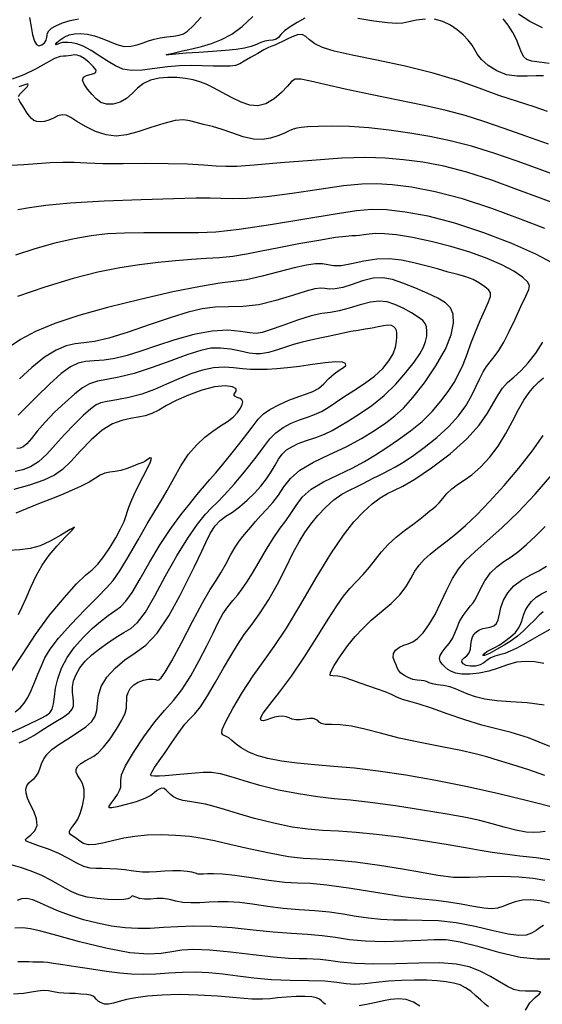
# Model space of a CAD drawing. Extents: x 364664 to 367864, y 1013779 to 1016937.
# Drawn here: x 365333 to 365469, y 1014769 to 1015025 of the extents above; entities that cross this region are included whole.
import ezdxf

# ---------------------------------------------------------------- set-up
doc = ezdxf.new("R2010")
doc.units = 0
doc.header["$MEASUREMENT"] = 0
doc.layers.add('INDEX', color=1, linetype='CONTINUOUS')
doc.layers.add('INTER', color=33, linetype='CONTINUOUS')

msp = doc.modelspace()

# ---------------------------------------------------------------- linework, layer by layer
at = {"layer": 'INDEX', "linetype": 'CONTINUOUS'}
for points, elevation in [([(365470.38, 1015001.39), (365466.87, 1015002.57), (365462.55, 1015003.96), (365457.72, 1015005.59), (365452.61, 1015007.45), (365447, 1015009.43), (365440.6, 1015011.38), (365433.31, 1015013.17), (365425.95, 1015014.75), (365419.54, 1015016.08), (365414.89, 1015017.15), (365411.78, 1015018.08), (365409.78, 1015019.01), (365408.45, 1015020.02), (365407.46, 1015020.92), (365406.49, 1015021.42), (365405.3, 1015021.36), (365403.95, 1015020.88), (365402.6, 1015020.23), (365401.37, 1015019.63), (365400.3, 1015019.11), (365399.39, 1015018.7), (365398.62, 1015018.39), (365397.77, 1015018.03), (365396.59, 1015017.44), (365394.95, 1015016.53), (365393.12, 1015015.47), (365391.47, 1015014.5), (365390.26, 1015013.82), (365389.19, 1015013.41), (365387.82, 1015013.21), (365385.83, 1015013.17), (365383.33, 1015013.22), (365380.54, 1015013.29), (365377.65, 1015013.34), (365374.63, 1015013.27), (365371.46, 1015013.04), (365368.14, 1015012.6), (365364.91, 1015012.19), (365362.08, 1015012.06), (365359.84, 1015012.43), (365357.94, 1015013.26), (365356.03, 1015014.44), (365353.88, 1015015.85), (365351.63, 1015017.25), (365349.55, 1015018.37), (365347.86, 1015019.03), (365346.55, 1015019.32), (365345.55, 1015019.4), (365344.79, 1015019.41), (365344.17, 1015019.34), (365343.57, 1015019.19), (365342.94, 1015018.94), (365342.44, 1015018.77), (365342.3, 1015018.87), (365342.69, 1015019.35), (365343.51, 1015020.07), (365344.61, 1015020.79), (365345.87, 1015021.32), (365347.28, 1015021.62), (365348.86, 1015021.68), (365350.62, 1015021.5), (365352.51, 1015021.08), (365354.46, 1015020.44), (365356.41, 1015019.61), (365358.32, 1015018.84), (365360.17, 1015018.36), (365361.92, 1015018.39), (365363.56, 1015018.77), (365365.11, 1015019.29), (365366.57, 1015019.79), (365368.03, 1015020.22), (365369.61, 1015020.56), (365371.34, 1015020.82), (365373.06, 1015021.05), (365374.54, 1015021.29), (365375.65, 1015021.64), (365376.72, 1015022.36), (365378.14, 1015023.74), (365380.2, 1015025.95)], 2340), ([(365471.62, 1014962), (365467.32, 1014964.27), (365461.12, 1014966.99), (365453.77, 1014969.83), (365446.22, 1014972.32), (365439.32, 1014974.1), (365433.36, 1014975.2), (365428.5, 1014975.75), (365424.63, 1014975.86), (365420.62, 1014975.52), (365415.1, 1014974.67), (365407.21, 1014973.34), (365398.26, 1014971.86), (365390.1, 1014970.65), (365384.09, 1014969.99), (365379.55, 1014969.78), (365375.31, 1014969.8), (365370.49, 1014969.84), (365365.32, 1014969.83), (365360.31, 1014969.73), (365355.83, 1014969.5), (365351.59, 1014969.05), (365347.15, 1014968.26), (365342.19, 1014967.08), (365336.98, 1014965.6), (365331.91, 1014963.96)], 2350), ([(365332.9, 1014836.95), (365334.81, 1014837.84), (365336.66, 1014838.89), (365338.5, 1014840.06), (365340.42, 1014841.29), (365342.45, 1014842.51), (365344.36, 1014843.68), (365345.85, 1014844.75), (365346.7, 1014845.71), (365347.03, 1014846.64), (365347.03, 1014847.63), (365346.89, 1014848.79), (365346.76, 1014850.1), (365346.77, 1014851.56), (365347.05, 1014853.15), (365347.67, 1014854.81), (365348.65, 1014856.51), (365350.04, 1014858.2), (365351.78, 1014859.86), (365353.77, 1014861.48), (365355.92, 1014863.03), (365358.09, 1014864.46), (365360.13, 1014865.69), (365361.93, 1014866.79), (365363.71, 1014868.33), (365365.74, 1014871), (365368.21, 1014875.24), (365371, 1014880.43), (365373.91, 1014885.68), (365376.75, 1014890.24), (365379.3, 1014893.88), (365381.4, 1014896.51), (365382.96, 1014898.18), (365384.4, 1014899.55), (365386.26, 1014901.44), (365388.9, 1014904.39), (365391.88, 1014907.95), (365394.58, 1014911.37), (365396.58, 1014914.08), (365398.13, 1014916.14), (365399.68, 1014917.75), (365401.56, 1014919.09), (365403.69, 1014920.21), (365405.84, 1014921.1), (365407.87, 1014921.8), (365409.76, 1014922.46), (365411.54, 1014923.24), (365413.29, 1014924.28), (365415.17, 1014925.58), (365417.37, 1014927.08), (365419.98, 1014928.75), (365422.77, 1014930.56), (365425.37, 1014932.47), (365427.5, 1014934.46), (365429.11, 1014936.44), (365430.21, 1014938.32), (365430.83, 1014940.03), (365431.09, 1014941.51), (365431.16, 1014942.73), (365431.14, 1014943.67), (365431.04, 1014944.37), (365430.79, 1014944.92), (365430.37, 1014945.34), (365429.74, 1014945.63), (365428.85, 1014945.72), (365427.71, 1014945.59), (365426.32, 1014945.33), (365424.73, 1014945.01), (365422.96, 1014944.7), (365421.08, 1014944.4), (365419.16, 1014944.07), (365417.25, 1014943.68), (365415.3, 1014943.24), (365413.26, 1014942.79), (365411.08, 1014942.33), (365408.81, 1014941.85), (365406.52, 1014941.31), (365404.28, 1014940.68), (365402.2, 1014940.03), (365400.4, 1014939.45), (365398.95, 1014939), (365397.76, 1014938.67), (365396.71, 1014938.43), (365395.68, 1014938.29), (365394.43, 1014938.28), (365392.74, 1014938.5), (365390.47, 1014938.96), (365387.86, 1014939.48), (365385.23, 1014939.8), (365382.78, 1014939.73), (365380.13, 1014939.17), (365376.77, 1014938.07), (365372.38, 1014936.47), (365367.47, 1014934.7), (365362.77, 1014933.18), (365358.84, 1014932.22), (365355.7, 1014931.64), (365353.22, 1014931.15), (365351.22, 1014930.47), (365349.38, 1014929.42), (365347.33, 1014927.83), (365344.82, 1014925.62), (365342.11, 1014923.05), (365339.6, 1014920.46), (365337.59, 1014918.15), (365336.05, 1014916.25), (365334.86, 1014914.88), (365333.92, 1014914.09), (365333.11, 1014913.74), (365332.31, 1014913.65)], 2360), ([(365472.67, 1014819.98), (365465.54, 1014821.76), (365457.71, 1014823.66), (365449.53, 1014825.51), (365441.33, 1014827.17), (365433.47, 1014828.56), (365426.31, 1014829.62), (365420.11, 1014830.34), (365414.7, 1014830.83), (365409.82, 1014831.23), (365405.26, 1014831.67), (365401.13, 1014832.21), (365397.57, 1014832.88), (365394.7, 1014833.7), (365392.45, 1014834.65), (365390.69, 1014835.66), (365389.31, 1014836.67), (365388.23, 1014837.57), (365387.4, 1014838.26), (365386.75, 1014838.66), (365386.25, 1014838.88), (365385.85, 1014839.08), (365385.59, 1014839.46), (365385.74, 1014840.45), (365386.64, 1014842.52), (365388.49, 1014845.95), (365391, 1014850.17), (365393.75, 1014854.42), (365396.43, 1014858.18), (365399.23, 1014862.04), (365402.42, 1014866.84), (365406.19, 1014873.08), (365410.19, 1014879.94), (365413.99, 1014886.22), (365417.24, 1014891.04), (365420.01, 1014894.54), (365422.45, 1014897.13), (365424.73, 1014899.18), (365426.84, 1014900.77), (365428.76, 1014901.93), (365430.58, 1014902.8), (365432.76, 1014903.84), (365435.86, 1014905.63), (365440.18, 1014908.56), (365445.02, 1014912.24), (365449.4, 1014916.12), (365452.6, 1014919.7), (365454.77, 1014922.85), (365456.29, 1014925.5), (365457.5, 1014927.61), (365458.66, 1014929.32), (365459.97, 1014930.8), (365461.58, 1014932.25), (365463.43, 1014933.87), (365465.37, 1014935.9), (365467.31, 1014938.46), (365469.17, 1014941.28)], 2350), ([(365470.97, 1014866.45), (365468.84, 1014865.28), (365466.41, 1014863.9), (365464.08, 1014862.58), (365462.18, 1014861.55), (365460.63, 1014860.81), (365459.25, 1014860.28), (365457.92, 1014859.91), (365456.67, 1014859.57), (365455.58, 1014859.12), (365454.68, 1014858.5), (365453.84, 1014857.83), (365452.86, 1014857.27), (365451.63, 1014856.97), (365450.32, 1014856.93), (365449.18, 1014857.13), (365448.42, 1014857.53), (365448.08, 1014858.05), (365448.18, 1014858.59), (365448.69, 1014859.1), (365449.38, 1014859.66), (365449.98, 1014860.39), (365450.29, 1014861.37), (365450.42, 1014862.48), (365450.56, 1014863.59), (365450.86, 1014864.57), (365451.32, 1014865.37), (365451.94, 1014866), (365452.7, 1014866.44), (365453.56, 1014866.73), (365454.5, 1014866.93), (365455.49, 1014867.11), (365456.41, 1014867.42), (365457.12, 1014868.02), (365457.54, 1014869.05), (365457.85, 1014870.47), (365458.25, 1014872.19), (365458.95, 1014874.11), (365460.03, 1014876.07), (365461.58, 1014877.86), (365463.59, 1014879.36), (365465.86, 1014880.63), (365468.11, 1014881.8), (365470.14, 1014882.98)], 2340), ([(365469.31, 1014789.39), (365468.45, 1014788.87), (365467.39, 1014788.13), (365466.19, 1014787.41), (365464.81, 1014786.91), (365462.93, 1014786.79), (365460.14, 1014787.15), (365456.2, 1014788.03), (365451.51, 1014789.14), (365446.62, 1014790.09), (365442.01, 1014790.58), (365437.76, 1014790.74), (365433.87, 1014790.75), (365430.31, 1014790.8), (365426.97, 1014790.96), (365423.76, 1014791.28), (365420.54, 1014791.78), (365417.21, 1014792.35), (365413.65, 1014792.85), (365409.78, 1014793.19), (365405.71, 1014793.46), (365401.56, 1014793.81), (365397.48, 1014794.34), (365393.63, 1014794.92), (365390.18, 1014795.39), (365387.26, 1014795.59), (365384.7, 1014795.59), (365382.3, 1014795.47), (365379.9, 1014795.33), (365377.58, 1014795.28), (365375.46, 1014795.4), (365373.63, 1014795.74), (365371.99, 1014796.15), (365370.39, 1014796.42), (365368.71, 1014796.41), (365367.05, 1014796.28), (365365.51, 1014796.25), (365364.21, 1014796.47), (365363.21, 1014796.82), (365362.55, 1014797.08), (365362.24, 1014797.1), (365362.07, 1014796.92), (365361.8, 1014796.64), (365361.19, 1014796.36), (365360.09, 1014796.14), (365358.36, 1014796.05), (365355.95, 1014796.14), (365353.21, 1014796.4), (365350.6, 1014796.82), (365348.44, 1014797.4), (365346.62, 1014798.13), (365344.93, 1014799.02), (365343.15, 1014800.08), (365341.14, 1014801.24), (365338.76, 1014802.43), (365335.99, 1014803.56), (365333.18, 1014804.52), (365330.78, 1014805.2)], 2360)]:
    msp.add_lwpolyline(points, dxfattribs=dict(at, elevation=elevation))
at = {"layer": 'INTER', "linetype": 'CONTINUOUS', "flags": 128}
for points in [[(365335.58, 1015025.9), (365335.96, 1015023.48), (365336.38, 1015021.32), (365336.84, 1015019.75), (365337.38, 1015018.83), (365338.02, 1015018.51), (365338.74, 1015018.73), (365339.43, 1015019.3), (365339.91, 1015020), (365340.1, 1015020.65), (365340.13, 1015021.25), (365340.22, 1015021.84), (365340.57, 1015022.44), (365341.29, 1015023.08), (365342.46, 1015023.75), (365344.15, 1015024.45), (365346.17, 1015025.09), (365348.33, 1015025.56)], [(365407.18, 1015025.71), (365405.25, 1015024.58), (365403.43, 1015023.46), (365401.95, 1015022.41), (365400.99, 1015021.46), (365400.34, 1015020.7), (365399.72, 1015020.2), (365398.89, 1015019.98), (365397.89, 1015019.89), (365396.83, 1015019.73), (365395.77, 1015019.35), (365394.62, 1015018.83), (365393.25, 1015018.31), (365391.52, 1015017.89), (365389.32, 1015017.56), (365386.56, 1015017.29), (365383.22, 1015017.04), (365379.66, 1015016.8), (365376.32, 1015016.57), (365373.63, 1015016.34), (365371.85, 1015016.18), (365371.17, 1015016.16), (365371.74, 1015016.35), (365373.26, 1015016.7), (365375.39, 1015017.16), (365377.8, 1015017.69), (365380.35, 1015018.32), (365382.96, 1015019.11), (365385.56, 1015020.13), (365388.18, 1015021.54), (365390.88, 1015023.52), (365393.68, 1015026.13)], [(365438.61, 1015025.46), (365436.27, 1015025.17), (365434.27, 1015024.76), (365432.74, 1015024.44), (365431.14, 1015024.31), (365428.75, 1015024.47), (365425.14, 1015024.95), (365421.02, 1015025.66)], [(365469.37, 1015010.68), (365467.44, 1015010.71), (365465.09, 1015010.58), (365462.45, 1015010.57), (365459.74, 1015010.97), (365457.16, 1015011.98), (365454.91, 1015013.4), (365453.2, 1015014.9), (365452.13, 1015016.24), (365451.43, 1015017.47), (365450.73, 1015018.69), (365449.72, 1015020), (365448.41, 1015021.35), (365446.86, 1015022.68), (365445.12, 1015023.9), (365443.17, 1015024.86), (365441, 1015025.42)], [(365470.82, 1015013.88), (365468.2, 1015014.25), (365466.29, 1015014.54), (365465.02, 1015014.92), (365464.17, 1015015.62), (365463.57, 1015016.79), (365463, 1015018.35), (365462.3, 1015020.14), (365461.32, 1015022.01), (365460.14, 1015023.84), (365458.86, 1015025.51)], [(365469.09, 1015023.21), (365465.77, 1015024.86), (365462.83, 1015026.72)], [(365470.67, 1014992.85), (365464.74, 1014994.97), (365459.07, 1014996.98), (365453.79, 1014998.79), (365448.94, 1015000.32), (365443.99, 1015001.68), (365438.3, 1015003), (365431.5, 1015004.39), (365424.29, 1015005.81), (365417.68, 1015007.17), (365412.46, 1015008.39), (365408.66, 1015009.33), (365406.14, 1015009.84), (365404.67, 1015009.8), (365403.71, 1015009.2), (365402.69, 1015008.03), (365401.16, 1015006.38), (365399.22, 1015004.66), (365397.11, 1015003.35), (365395.02, 1015002.83), (365392.9, 1015003.04), (365390.63, 1015003.83), (365388.16, 1015005.02), (365385.67, 1015006.36), (365383.41, 1015007.59), (365381.53, 1015008.5), (365379.86, 1015009.15), (365378.13, 1015009.62), (365376.13, 1015009.99), (365373.92, 1015010.23), (365371.6, 1015010.27), (365369.27, 1015010.07), (365367.09, 1015009.56), (365365.19, 1015008.7), (365363.65, 1015007.47), (365362.29, 1015006.1), (365360.85, 1015004.82), (365359.15, 1015003.87), (365357.33, 1015003.34), (365355.61, 1015003.3), (365354.17, 1015003.78), (365352.93, 1015004.68), (365351.78, 1015005.87), (365350.66, 1015007.21), (365349.76, 1015008.52), (365349.36, 1015009.6), (365349.63, 1015010.32), (365350.38, 1015010.76), (365351.35, 1015011.03), (365352.27, 1015011.26), (365352.86, 1015011.6), (365352.88, 1015012.2), (365352.17, 1015013.14), (365351, 1015014.22), (365349.76, 1015015.17), (365348.75, 1015015.79), (365347.93, 1015016.09), (365347.18, 1015016.14), (365346.43, 1015016.02), (365345.68, 1015015.86), (365345, 1015015.77), (365344.37, 1015015.8), (365343.52, 1015015.71), (365342.1, 1015015.17), (365339.88, 1015013.99), (365337.09, 1015012.45), (365334.06, 1015010.95), (365331.03, 1015009.82)], [(365332.74, 1015005.31), (365333.09, 1015005.9), (365333.67, 1015006.52), (365334.34, 1015007.18), (365334.92, 1015007.84), (365335.23, 1015008.38), (365335.1, 1015008.59), (365334.34, 1015008.37), (365332.81, 1015007.85)], [(365474.23, 1014984.16), (365468.46, 1014986.28), (365462.47, 1014988.45), (365456.41, 1014990.55), (365450.55, 1014992.37), (365445.04, 1014993.78), (365439.76, 1014994.86), (365434.5, 1014995.73), (365429.13, 1014996.51), (365423.84, 1014997.13), (365418.87, 1014997.52), (365414.45, 1014997.62), (365410.79, 1014997.53), (365408.03, 1014997.37), (365406.27, 1014997.24), (365405.15, 1014997.08), (365404.22, 1014996.8), (365403.12, 1014996.32), (365401.76, 1014995.7), (365400.16, 1014995.05), (365398.3, 1014994.46), (365396.19, 1014994.12), (365393.82, 1014994.21), (365391.19, 1014994.84), (365388.44, 1014995.79), (365385.71, 1014996.75), (365383.16, 1014997.49), (365380.86, 1014998.04), (365378.9, 1014998.53), (365377.28, 1014998.98), (365375.62, 1014999.24), (365373.46, 1014999.05), (365370.52, 1014998.29), (365367.12, 1014997.19), (365363.76, 1014996.1), (365360.79, 1014995.31), (365358.11, 1014995), (365355.48, 1014995.29), (365352.76, 1014996.22), (365350.14, 1014997.53), (365347.92, 1014998.83), (365346.3, 1014999.82), (365345.1, 1015000.4), (365344.06, 1015000.54), (365342.97, 1015000.24), (365341.81, 1014999.7), (365340.63, 1014999.16), (365339.48, 1014998.82), (365338.41, 1014998.7), (365337.47, 1014998.79), (365336.71, 1014999.08), (365336.07, 1014999.58), (365335.45, 1015000.3), (365334.79, 1015001.23), (365334.14, 1015002.26), (365333.53, 1015003.24), (365333.03, 1015004.04), (365332.74, 1015004.7)], [(365473.84, 1014976.81), (365468.53, 1014978.8), (365462.43, 1014981.11), (365455.87, 1014983.48), (365449.38, 1014985.57), (365443.37, 1014987.12), (365437.89, 1014988.16), (365432.88, 1014988.85), (365428.16, 1014989.27), (365423.07, 1014989.4), (365416.82, 1014989.21), (365409.03, 1014988.67), (365400.89, 1014987.99), (365394.01, 1014987.41), (365389.53, 1014987.1), (365386.65, 1014987.06), (365384.11, 1014987.19), (365380.86, 1014987.42), (365376.7, 1014987.65), (365371.65, 1014987.81), (365365.85, 1014987.82), (365359.92, 1014987.78), (365354.64, 1014987.79), (365350.52, 1014987.92), (365347.23, 1014988.08), (365344.2, 1014988.15), (365340.98, 1014988.02), (365337.58, 1014987.77), (365334.13, 1014987.53), (365330.77, 1014987.36)], [(365469.67, 1014970.91), (365463.33, 1014973.38), (365455.87, 1014976.16), (365448.21, 1014978.69), (365441.15, 1014980.51), (365435, 1014981.65), (365429.92, 1014982.3), (365425.91, 1014982.59), (365422.06, 1014982.51), (365417.31, 1014982), (365410.96, 1014981.08), (365403.88, 1014980.02), (365397.31, 1014979.15), (365392.22, 1014978.72), (365388.41, 1014978.63), (365385.4, 1014978.71), (365382.59, 1014978.79), (365378.9, 1014978.8), (365373.13, 1014978.69), (365364.64, 1014978.43), (365354.96, 1014978.03), (365346.16, 1014977.51), (365339.82, 1014976.92), (365335.56, 1014976.32), (365332.5, 1014975.76)], [(365469.74, 1014813.85), (365468.42, 1014813.74), (365466.85, 1014813.61), (365464.82, 1014813.71), (365462.17, 1014814.23), (365459.11, 1014815.03), (365455.94, 1014815.9), (365452.78, 1014816.71), (365449.12, 1014817.5), (365444.27, 1014818.41), (365437.86, 1014819.48), (365430.78, 1014820.57), (365424.24, 1014821.46), (365419.09, 1014822.02), (365414.81, 1014822.42), (365410.52, 1014822.9), (365405.6, 1014823.66), (365400.39, 1014824.67), (365395.51, 1014825.83), (365391.4, 1014827.04), (365388.04, 1014828.14), (365385.26, 1014828.91), (365382.89, 1014829.24), (365380.77, 1014829.23), (365378.76, 1014829.06), (365376.73, 1014828.88), (365374.7, 1014828.71), (365372.74, 1014828.56), (365370.9, 1014828.42), (365369.3, 1014828.33), (365368.08, 1014828.29), (365367.33, 1014828.36), (365367.09, 1014828.67), (365367.36, 1014829.36), (365368.13, 1014830.57), (365369.34, 1014832.28), (365370.87, 1014834.48), (365372.63, 1014837.07), (365374.42, 1014839.67), (365376.03, 1014841.82), (365377.35, 1014843.28), (365378.59, 1014844.56), (365380.03, 1014846.38), (365381.89, 1014849.24), (365384, 1014852.77), (365386.07, 1014856.38), (365387.93, 1014859.6), (365389.67, 1014862.49), (365391.47, 1014865.19), (365393.47, 1014867.89), (365395.62, 1014870.83), (365397.87, 1014874.26), (365400.11, 1014878.31), (365402.24, 1014882.53), (365404.13, 1014886.35), (365405.73, 1014889.35), (365407.2, 1014891.75), (365408.77, 1014893.93), (365410.6, 1014896.18), (365412.64, 1014898.38), (365414.75, 1014900.28), (365416.83, 1014901.72), (365418.81, 1014902.8), (365420.62, 1014903.66), (365422.22, 1014904.44), (365423.66, 1014905.18), (365425.01, 1014905.88), (365426.34, 1014906.55), (365427.71, 1014907.24), (365429.17, 1014907.99), (365430.79, 1014908.86), (365432.74, 1014910.02), (365435.21, 1014911.66), (365438.29, 1014913.88), (365441.61, 1014916.52), (365444.7, 1014919.34), (365447.19, 1014922.11), (365449.11, 1014924.78), (365450.58, 1014927.32), (365451.75, 1014929.7), (365452.73, 1014931.82), (365453.62, 1014933.59), (365454.52, 1014934.98), (365455.48, 1014936.19), (365456.53, 1014937.51), (365457.69, 1014939.19), (365458.99, 1014941.35), (365460.42, 1014944.07), (365461.96, 1014947.33), (365463.46, 1014950.62), (365464.7, 1014953.33), (365465.5, 1014955.04), (365465.72, 1014956.09), (365465.2, 1014957.02), (365463.82, 1014958.27), (365461.59, 1014959.8), (365458.51, 1014961.47), (365454.64, 1014963.15), (365450.15, 1014964.78), (365445.23, 1014966.27), (365440.12, 1014967.56), (365435.25, 1014968.58), (365431.08, 1014969.26), (365427.94, 1014969.57), (365425.67, 1014969.6), (365423.98, 1014969.48), (365422.61, 1014969.3), (365421.45, 1014969.14), (365420.45, 1014969.03), (365419.44, 1014968.99), (365417.89, 1014968.88), (365415.16, 1014968.54), (365410.88, 1014967.84), (365405.69, 1014966.91), (365400.48, 1014965.9), (365395.95, 1014964.98), (365392.04, 1014964.22), (365388.48, 1014963.66), (365385.04, 1014963.32), (365381.52, 1014963.11), (365377.75, 1014962.89), (365373.57, 1014962.54), (365369.03, 1014962.06), (365364.19, 1014961.44), (365359.04, 1014960.65), (365353.37, 1014959.53), (365346.89, 1014957.89), (365339.57, 1014955.65), (365332.4, 1014953.21)], [(365471.4, 1014806.41), (365467.44, 1014806.99), (365463.19, 1014807.49), (365459.26, 1014807.95), (365456.01, 1014808.42), (365452.88, 1014808.96), (365449.05, 1014809.65), (365443.96, 1014810.53), (365437.99, 1014811.48), (365431.79, 1014812.38), (365425.9, 1014813.1), (365420.55, 1014813.63), (365415.85, 1014813.97), (365411.82, 1014814.18), (365408.03, 1014814.45), (365403.91, 1014815.01), (365399.12, 1014816.02), (365394.15, 1014817.3), (365389.7, 1014818.57), (365386.27, 1014819.61), (365383.64, 1014820.4), (365381.41, 1014820.97), (365379.25, 1014821.36), (365377.22, 1014821.67), (365375.46, 1014821.98), (365374.07, 1014822.39), (365373.02, 1014822.9), (365372.23, 1014823.49), (365371.63, 1014824.12), (365371.12, 1014824.69), (365370.59, 1014825.06), (365369.98, 1014825.13), (365369.32, 1014824.94), (365368.67, 1014824.52), (365368.03, 1014823.94), (365367.13, 1014823.23), (365365.61, 1014822.44), (365363.31, 1014821.63), (365360.7, 1014820.88), (365358.42, 1014820.31), (365356.95, 1014820.02), (365356.31, 1014820.07), (365356.34, 1014820.51), (365356.88, 1014821.35), (365357.68, 1014822.43), (365358.47, 1014823.55), (365359.01, 1014824.55), (365359.3, 1014825.44), (365359.37, 1014826.28), (365359.3, 1014827.2), (365359.53, 1014828.61), (365360.53, 1014830.95), (365362.6, 1014834.48), (365365.36, 1014838.58), (365368.22, 1014842.42), (365370.74, 1014845.4), (365373, 1014847.97), (365375.21, 1014850.8), (365377.51, 1014854.38), (365379.76, 1014858.38), (365381.74, 1014862.24), (365383.33, 1014865.54), (365384.63, 1014868.28), (365385.86, 1014870.53), (365387.16, 1014872.42), (365388.48, 1014874.04), (365389.76, 1014875.54), (365390.94, 1014877.04), (365392.15, 1014878.81), (365393.58, 1014881.12), (365395.32, 1014884.12), (365397.24, 1014887.4), (365399.12, 1014890.43), (365400.79, 1014892.84), (365402.27, 1014894.81), (365403.61, 1014896.69), (365404.93, 1014898.75), (365406.55, 1014900.92), (365408.87, 1014903.03), (365412.1, 1014904.98), (365415.85, 1014906.79), (365419.54, 1014908.51), (365422.75, 1014910.21), (365425.65, 1014911.97), (365428.53, 1014913.85), (365431.6, 1014915.94), (365434.74, 1014918.21), (365437.73, 1014920.67), (365440.38, 1014923.28), (365442.65, 1014925.93), (365444.54, 1014928.47), (365446.07, 1014930.82), (365447.32, 1014933.12), (365448.41, 1014935.52), (365449.42, 1014938.16), (365450.45, 1014941.01), (365451.59, 1014943.99), (365452.86, 1014946.97), (365454.09, 1014949.69), (365455.05, 1014951.85), (365455.56, 1014953.25), (365455.57, 1014954.15), (365455.08, 1014954.9), (365454.09, 1014955.77), (365452.7, 1014956.72), (365451.02, 1014957.6), (365449.13, 1014958.31), (365447, 1014958.93), (365444.56, 1014959.59), (365441.76, 1014960.38), (365438.72, 1014961.22), (365435.56, 1014962.02), (365432.41, 1014962.67), (365429.21, 1014963.02), (365425.92, 1014962.95), (365422.54, 1014962.4), (365419.34, 1014961.68), (365416.66, 1014961.17), (365414.72, 1014961.16), (365413.23, 1014961.44), (365411.78, 1014961.7), (365410, 1014961.7), (365407.64, 1014961.35), (365404.48, 1014960.64), (365400.45, 1014959.61), (365396.09, 1014958.49), (365392.04, 1014957.59), (365388.67, 1014957.08), (365385.09, 1014956.65), (365380.09, 1014955.86), (365372.9, 1014954.41), (365364.39, 1014952.46), (365355.86, 1014950.32), (365348.39, 1014948.23), (365342.16, 1014946.17), (365337.14, 1014944.11), (365333.25, 1014942.01), (365330.31, 1014940.05)], [(365469.71, 1014801.13), (365466.6, 1014801.63), (365462.89, 1014802.01), (365458.78, 1014802.17), (365454.46, 1014802.05), (365450.11, 1014801.89), (365445.89, 1014801.93), (365441.86, 1014802.39), (365437.61, 1014803.17), (365432.63, 1014804.11), (365426.65, 1014805.06), (365420.39, 1014805.88), (365414.8, 1014806.44), (365410.52, 1014806.69), (365406.89, 1014806.88), (365402.95, 1014807.31), (365398.01, 1014808.21), (365392.64, 1014809.37), (365387.68, 1014810.53), (365383.75, 1014811.43), (365380.49, 1014812.09), (365377.27, 1014812.55), (365373.65, 1014812.85), (365369.83, 1014812.98), (365366.17, 1014812.9), (365362.95, 1014812.6), (365360.1, 1014812.12), (365357.48, 1014811.55), (365354.98, 1014810.95), (365352.72, 1014810.5), (365350.88, 1014810.39), (365349.58, 1014810.72), (365348.65, 1014811.34), (365347.86, 1014812.01), (365347.05, 1014812.56), (365346.35, 1014813.02), (365345.94, 1014813.47), (365345.94, 1014813.99), (365346.28, 1014814.59), (365346.83, 1014815.28), (365347.46, 1014816.07), (365348.13, 1014817.12), (365348.79, 1014818.6), (365349.4, 1014820.6), (365349.8, 1014822.81), (365349.83, 1014824.84), (365349.38, 1014826.41), (365348.69, 1014827.59), (365348.04, 1014828.52), (365347.7, 1014829.36), (365347.73, 1014830.15), (365348.15, 1014830.88), (365348.96, 1014831.59), (365350.03, 1014832.25), (365351.17, 1014832.88), (365352.29, 1014833.51), (365353.46, 1014834.39), (365354.86, 1014835.84), (365356.53, 1014838.01), (365358.23, 1014840.54), (365359.61, 1014842.89), (365360.42, 1014844.68), (365360.77, 1014846), (365360.85, 1014847.08), (365360.86, 1014848.09), (365360.93, 1014849.09), (365361.2, 1014850.11), (365361.79, 1014851.13), (365362.69, 1014852.06), (365363.85, 1014852.81), (365365.19, 1014853.29), (365366.53, 1014853.52), (365367.63, 1014853.54), (365368.35, 1014853.43), (365368.81, 1014853.32), (365369.24, 1014853.41), (365369.86, 1014853.93), (365370.9, 1014855.39), (365372.61, 1014858.35), (365375.12, 1014863.06), (365377.97, 1014868.54), (365380.62, 1014873.46), (365382.62, 1014876.88), (365384.12, 1014879.21), (365385.39, 1014881.22), (365386.66, 1014883.5), (365387.91, 1014885.86), (365389.07, 1014887.95), (365390.1, 1014889.51), (365391.05, 1014890.72), (365392.04, 1014891.86), (365393.14, 1014893.15), (365394.37, 1014894.6), (365395.76, 1014896.17), (365397.3, 1014897.81), (365398.88, 1014899.56), (365400.37, 1014901.49), (365401.77, 1014903.61), (365403.45, 1014905.82), (365405.9, 1014908.01), (365409.45, 1014910.07), (365413.68, 1014912.06), (365418.01, 1014914.08), (365421.95, 1014916.2), (365425.37, 1014918.31), (365428.26, 1014920.28), (365430.65, 1014922.1), (365432.89, 1014924.15), (365435.36, 1014926.93), (365438.32, 1014930.74), (365441.33, 1014935.13), (365443.82, 1014939.47), (365445.32, 1014943.23), (365445.91, 1014946.28), (365445.79, 1014948.63), (365445.12, 1014950.3), (365443.84, 1014951.57), (365441.82, 1014952.76), (365439.05, 1014954.1), (365435.88, 1014955.49), (365432.75, 1014956.73), (365430.01, 1014957.62), (365427.5, 1014958.06), (365424.97, 1014957.95), (365422.25, 1014957.28), (365419.54, 1014956.35), (365417.09, 1014955.55), (365415.13, 1014955.18), (365413.6, 1014955.15), (365412.38, 1014955.28), (365411.29, 1014955.38), (365409.85, 1014955.23), (365407.53, 1014954.64), (365404.01, 1014953.49), (365399.69, 1014952.15), (365395.22, 1014951.07), (365391.1, 1014950.6), (365387.34, 1014950.51), (365383.87, 1014950.42), (365380.51, 1014950), (365376.87, 1014949.15), (365372.44, 1014947.77), (365367, 1014945.9), (365361.26, 1014943.92), (365356.18, 1014942.34), (365352.45, 1014941.5), (365349.73, 1014941.14), (365347.45, 1014940.88), (365345.09, 1014940.35), (365342.47, 1014939.28), (365339.5, 1014937.43), (365336.18, 1014934.74), (365332.93, 1014931.77)], [(365470.86, 1014795.22), (365468.44, 1014795.8), (365466.07, 1014796.06), (365463.88, 1014795.98), (365461.95, 1014795.54), (365460.25, 1014794.93), (365458.76, 1014794.33), (365457.38, 1014793.92), (365455.85, 1014793.77), (365453.83, 1014793.93), (365451.11, 1014794.38), (365447.93, 1014794.97), (365444.63, 1014795.52), (365441.37, 1014795.89), (365437.63, 1014796.27), (365432.68, 1014796.9), (365426.18, 1014797.92), (365419.15, 1014799.06), (365412.97, 1014799.94), (365408.61, 1014800.31), (365405.33, 1014800.39), (365402.02, 1014800.57), (365397.84, 1014801.08), (365393.25, 1014801.78), (365389.03, 1014802.41), (365385.79, 1014802.76), (365383.48, 1014802.87), (365381.89, 1014802.85), (365380.81, 1014802.79), (365380.05, 1014802.75), (365379.43, 1014802.81), (365378.74, 1014803.01), (365377.85, 1014803.26), (365376.59, 1014803.49), (365374.87, 1014803.6), (365372.83, 1014803.61), (365370.69, 1014803.53), (365368.61, 1014803.41), (365366.68, 1014803.3), (365364.96, 1014803.3), (365363.44, 1014803.44), (365361.98, 1014803.68), (365360.36, 1014803.92), (365358.46, 1014804.1), (365356.43, 1014804.2), (365354.51, 1014804.22), (365352.85, 1014804.21), (365351.32, 1014804.32), (365349.72, 1014804.76), (365347.87, 1014805.66), (365345.72, 1014806.86), (365343.24, 1014808.12), (365340.51, 1014809.26), (365337.9, 1014810.19), (365335.85, 1014810.9), (365334.74, 1014811.38), (365334.49, 1014811.77), (365334.97, 1014812.26), (365335.94, 1014812.99), (365336.98, 1014814.03), (365337.58, 1014815.44), (365337.4, 1014817.21), (365336.67, 1014819.14), (365335.78, 1014821), (365335.08, 1014822.57), (365334.66, 1014823.87), (365334.59, 1014824.93), (365334.88, 1014825.81), (365335.43, 1014826.53), (365336.09, 1014827.14), (365336.75, 1014827.69), (365337.34, 1014828.3), (365337.85, 1014829.11), (365338.25, 1014830.22), (365338.68, 1014831.51), (365339.26, 1014832.82), (365340.12, 1014834.04), (365341.4, 1014835.24), (365343.2, 1014836.56), (365345.55, 1014838.05), (365348.06, 1014839.64), (365350.26, 1014841.17), (365351.77, 1014842.54), (365352.65, 1014843.9), (365353.06, 1014845.41), (365353.22, 1014847.22), (365353.48, 1014849.32), (365354.22, 1014851.62), (365355.73, 1014854.07), (365357.86, 1014856.46), (365360.37, 1014858.57), (365363.05, 1014860.37), (365365.85, 1014862.43), (365368.79, 1014865.52), (365371.82, 1014870.07), (365374.65, 1014875.22), (365376.95, 1014879.79), (365378.51, 1014882.92), (365379.56, 1014885.05), (365380.45, 1014886.93), (365381.47, 1014889.13), (365382.62, 1014891.45), (365383.88, 1014893.46), (365385.22, 1014894.89), (365386.69, 1014895.97), (365388.36, 1014897.07), (365390.25, 1014898.47), (365392.24, 1014900.13), (365394.14, 1014901.96), (365395.81, 1014903.84), (365397.23, 1014905.72), (365398.44, 1014907.55), (365399.46, 1014909.28), (365400.39, 1014910.84), (365401.35, 1014912.18), (365402.44, 1014913.24), (365403.8, 1014914.1), (365405.52, 1014914.89), (365407.68, 1014915.69), (365410.04, 1014916.52), (365412.31, 1014917.4), (365414.31, 1014918.35), (365416.28, 1014919.46), (365418.56, 1014920.85), (365421.41, 1014922.62), (365424.62, 1014924.79), (365427.87, 1014927.39), (365430.9, 1014930.35), (365433.53, 1014933.38), (365435.64, 1014936.1), (365437.13, 1014938.26), (365438.09, 1014939.98), (365438.66, 1014941.46), (365438.93, 1014942.88), (365438.97, 1014944.2), (365438.84, 1014945.32), (365438.53, 1014946.2), (365437.9, 1014946.98), (365436.75, 1014947.87), (365434.99, 1014948.98), (365432.85, 1014950.16), (365430.64, 1014951.16), (365428.61, 1014951.79), (365426.58, 1014951.99), (365424.31, 1014951.73), (365421.62, 1014951.04), (365418.79, 1014950.18), (365416.14, 1014949.45), (365413.89, 1014949.06), (365411.65, 1014948.75), (365408.89, 1014948.16), (365405.3, 1014947.05), (365401.46, 1014945.7), (365398.21, 1014944.52), (365396.08, 1014943.83), (365394.57, 1014943.61), (365392.91, 1014943.76), (365390.46, 1014944.13), (365387.16, 1014944.41), (365383.08, 1014944.22), (365378.35, 1014943.32), (365373.38, 1014941.92), (365368.65, 1014940.37), (365364.52, 1014938.96), (365360.96, 1014937.82), (365357.81, 1014937.04), (365354.96, 1014936.65), (365352.41, 1014936.47), (365350.17, 1014936.3), (365348.22, 1014935.87), (365346.22, 1014934.91), (365343.8, 1014933.12), (365340.73, 1014930.37), (365337.45, 1014927.2), (365334.59, 1014924.33), (365332.59, 1014922.33)], [(365330.89, 1014839.79), (365333.76, 1014841.08), (365335.94, 1014842.1), (365337.54, 1014842.88), (365338.8, 1014843.51), (365339.9, 1014844.09), (365340.82, 1014844.78), (365341.47, 1014845.76), (365341.82, 1014847.16), (365342.04, 1014848.98), (365342.34, 1014851.17), (365342.93, 1014853.68), (365343.89, 1014856.39), (365345.33, 1014859.17), (365347.27, 1014861.9), (365349.53, 1014864.45), (365351.87, 1014866.72), (365354.08, 1014868.6), (365356.08, 1014870.13), (365357.81, 1014871.36), (365359.26, 1014872.43), (365360.66, 1014873.83), (365362.3, 1014876.13), (365364.39, 1014879.72), (365366.86, 1014884.11), (365369.57, 1014888.67), (365372.37, 1014892.81), (365374.99, 1014896.32), (365377.18, 1014899.1), (365378.76, 1014901.11), (365379.95, 1014902.6), (365381.07, 1014903.94), (365382.41, 1014905.43), (365384.08, 1014907.32), (365386.18, 1014909.79), (365388.69, 1014912.93), (365391.28, 1014916.26), (365393.51, 1014919.18), (365395.11, 1014921.23), (365396.47, 1014922.64), (365398.12, 1014923.8), (365400.43, 1014925.01), (365403.09, 1014926.2), (365405.64, 1014927.18), (365407.69, 1014927.87), (365409.34, 1014928.47), (365410.78, 1014929.27), (365412.15, 1014930.46), (365413.5, 1014931.83), (365414.85, 1014933.1), (365416.16, 1014934.03), (365417.24, 1014934.7), (365417.87, 1014935.23), (365417.83, 1014935.73), (365416.98, 1014936.09), (365415.21, 1014936.2), (365412.5, 1014935.96), (365409.22, 1014935.5), (365405.82, 1014935.01), (365402.69, 1014934.63), (365399.89, 1014934.37), (365397.41, 1014934.23), (365395.2, 1014934.19), (365393.11, 1014934.24), (365390.99, 1014934.41), (365388.69, 1014934.65), (365386.19, 1014934.79), (365383.48, 1014934.64), (365380.58, 1014934.03), (365377.53, 1014933.04), (365374.4, 1014931.78), (365371.26, 1014930.38), (365368.07, 1014928.99), (365364.78, 1014927.79), (365361.43, 1014926.91), (365358.32, 1014926.31), (365355.82, 1014925.89), (365354.15, 1014925.55), (365352.9, 1014925.01), (365351.51, 1014923.97), (365349.56, 1014922.22), (365347.19, 1014919.91), (365344.71, 1014917.3), (365342.35, 1014914.64), (365340.11, 1014912.18), (365337.95, 1014910.19), (365335.83, 1014908.84), (365333.79, 1014908.04), (365331.86, 1014907.62)], [(365469.7, 1014828.47), (365465.47, 1014829.9), (365461.33, 1014831.24), (365457.63, 1014832.41), (365454.55, 1014833.34), (365451.51, 1014834.15), (365447.78, 1014834.98), (365442.86, 1014835.94), (365437.26, 1014837.04), (365431.74, 1014838.23), (365426.91, 1014839.46), (365422.82, 1014840.56), (365419.36, 1014841.33), (365416.44, 1014841.66), (365414.13, 1014841.72), (365412.47, 1014841.77), (365411.5, 1014842.01), (365410.97, 1014842.37), (365410.57, 1014842.76), (365410.06, 1014843.08), (365409.35, 1014843.27), (365408.41, 1014843.3), (365407.24, 1014843.17), (365405.99, 1014843), (365404.84, 1014842.96), (365403.92, 1014843.16), (365403.14, 1014843.48), (365402.33, 1014843.78), (365401.4, 1014843.91), (365400.38, 1014843.87), (365399.32, 1014843.66), (365398.29, 1014843.31), (365397.34, 1014842.95), (365396.5, 1014842.73), (365395.86, 1014842.81), (365395.7, 1014843.4), (365396.36, 1014844.72), (365398.09, 1014846.95), (365400.66, 1014850.15), (365403.78, 1014854.32), (365407.13, 1014859.35), (365410.4, 1014864.58), (365413.26, 1014869.22), (365415.51, 1014872.66), (365417.32, 1014875.15), (365418.96, 1014877.13), (365420.67, 1014878.98), (365422.4, 1014880.82), (365424.06, 1014882.7), (365425.61, 1014884.68), (365427.18, 1014886.69), (365428.94, 1014888.66), (365431, 1014890.52), (365433.19, 1014892.25), (365435.29, 1014893.84), (365437.11, 1014895.26), (365438.61, 1014896.47), (365439.79, 1014897.41), (365440.69, 1014898.07), (365441.43, 1014898.66), (365442.2, 1014899.44), (365443.11, 1014900.57), (365444.21, 1014901.89), (365445.5, 1014903.16), (365446.99, 1014904.24), (365448.71, 1014905.34), (365450.7, 1014906.77), (365452.95, 1014908.78), (365455.29, 1014911.32), (365457.53, 1014914.28), (365459.49, 1014917.52), (365461.22, 1014920.77), (365462.78, 1014923.75), (365464.25, 1014926.22), (365465.63, 1014928.2), (365466.93, 1014929.77), (365468.14, 1014931.01), (365469.36, 1014932.04)], [(365331.87, 1014845.03), (365333.17, 1014846.09), (365334.22, 1014847.33), (365335.11, 1014848.82), (365335.96, 1014850.59), (365336.85, 1014852.67), (365337.76, 1014854.89), (365338.66, 1014857.07), (365339.58, 1014859.14), (365340.9, 1014861.38), (365343.07, 1014864.21), (365346.32, 1014867.82), (365350.03, 1014871.67), (365353.33, 1014874.98), (365355.64, 1014877.3), (365357.34, 1014879.27), (365359.07, 1014881.8), (365361.31, 1014885.53), (365363.81, 1014889.88), (365366.19, 1014894), (365368.14, 1014897.27), (365369.79, 1014899.99), (365371.38, 1014902.72), (365373.1, 1014905.83), (365374.97, 1014909.09), (365376.97, 1014912.12), (365379.08, 1014914.6), (365381.21, 1014916.57), (365383.31, 1014918.16), (365385.28, 1014919.49), (365387.05, 1014920.66), (365388.54, 1014921.81), (365389.69, 1014922.98), (365390.49, 1014924.12), (365390.94, 1014925.08), (365391.05, 1014925.79), (365390.85, 1014926.28), (365390.35, 1014926.63), (365389.63, 1014926.92), (365388.98, 1014927.22), (365388.7, 1014927.58), (365388.99, 1014928.05), (365389.39, 1014928.6), (365389.34, 1014929.16), (365388.36, 1014929.67), (365386.45, 1014929.91), (365383.75, 1014929.68), (365380.44, 1014928.84), (365376.94, 1014927.56), (365373.74, 1014926.14), (365371.2, 1014924.79), (365369.19, 1014923.64), (365367.43, 1014922.76), (365365.69, 1014922.18), (365363.86, 1014921.79), (365361.86, 1014921.44), (365359.63, 1014920.94), (365357.16, 1014920.03), (365354.47, 1014918.39), (365351.62, 1014915.89), (365348.82, 1014912.98), (365346.31, 1014910.27), (365344.19, 1014908.2), (365342.03, 1014906.66), (365339.27, 1014905.36), (365335.57, 1014904.09), (365331.49, 1014902.93)], [(365470.98, 1014836.01), (365465.39, 1014838.24), (365460.91, 1014839.66), (365457.11, 1014840.58), (365453.27, 1014841.54), (365448.86, 1014842.94), (365444.29, 1014844.55), (365440.16, 1014846), (365436.93, 1014847.01), (365434.51, 1014847.7), (365432.66, 1014848.27), (365431.16, 1014848.89), (365429.73, 1014849.56), (365428.12, 1014850.27), (365426.14, 1014850.98), (365423.91, 1014851.72), (365421.62, 1014852.51), (365419.45, 1014853.31), (365417.49, 1014853.99), (365415.82, 1014854.37), (365414.53, 1014854.38), (365413.82, 1014854.49), (365413.89, 1014855.26), (365414.88, 1014857.09), (365416.5, 1014859.62), (365418.4, 1014862.28), (365420.3, 1014864.65), (365422.28, 1014866.79), (365424.51, 1014868.88), (365427.06, 1014871.05), (365429.65, 1014873.29), (365431.9, 1014875.54), (365433.56, 1014877.73), (365434.79, 1014879.79), (365435.84, 1014881.65), (365436.95, 1014883.25), (365438.25, 1014884.71), (365439.82, 1014886.13), (365441.74, 1014887.66), (365443.95, 1014889.35), (365446.4, 1014891.31), (365449.04, 1014893.61), (365451.97, 1014896.39), (365455.3, 1014899.83), (365459.05, 1014903.96), (365462.89, 1014908.48), (365466.4, 1014912.94), (365469.23, 1014917.01)], [(365330.88, 1014855.61), (365333.92, 1014860.24), (365337.09, 1014865.16), (365340.76, 1014870.18), (365344.55, 1014874.78), (365347.83, 1014878.38), (365350.18, 1014880.62), (365351.86, 1014882.05), (365353.33, 1014883.47), (365354.92, 1014885.47), (365356.56, 1014887.89), (365358.05, 1014890.4), (365359.26, 1014892.69), (365360.16, 1014894.64), (365360.75, 1014896.17), (365361.1, 1014897.29), (365361.4, 1014898.32), (365361.9, 1014899.66), (365362.78, 1014901.62), (365363.92, 1014903.97), (365365.15, 1014906.37), (365366.26, 1014908.53), (365367.05, 1014910.18), (365367.34, 1014911.11), (365367, 1014911.2), (365366.29, 1014910.76), (365365.55, 1014910.25), (365365.03, 1014909.98), (365364.54, 1014909.83), (365363.79, 1014909.56), (365362.56, 1014909.04), (365361.01, 1014908.39), (365359.37, 1014907.87), (365357.84, 1014907.6), (365356.44, 1014907.46), (365355.17, 1014907.21), (365353.98, 1014906.67), (365352.7, 1014905.88), (365351.09, 1014904.9), (365349, 1014903.81), (365346.51, 1014902.66), (365343.76, 1014901.49), (365340.88, 1014900.34), (365337.93, 1014899.19), (365334.95, 1014897.99), (365331.97, 1014896.75)], [(365469.54, 1014846.78), (365465.05, 1014847.37), (365460.85, 1014847.64), (365457.15, 1014847.88), (365454.1, 1014848.32), (365451.62, 1014848.93), (365449.61, 1014849.64), (365447.95, 1014850.37), (365446.46, 1014851.04), (365444.96, 1014851.56), (365443.33, 1014851.89), (365441.75, 1014852.1), (365440.44, 1014852.31), (365439.55, 1014852.6), (365438.92, 1014852.91), (365438.29, 1014853.13), (365437.47, 1014853.23), (365436.46, 1014853.31), (365435.33, 1014853.51), (365434.13, 1014853.95), (365433.02, 1014854.56), (365432.14, 1014855.22), (365431.61, 1014855.86), (365431.27, 1014856.53), (365430.96, 1014857.3), (365430.55, 1014858.21), (365430.23, 1014859.21), (365430.27, 1014860.21), (365430.85, 1014861.11), (365431.82, 1014861.86), (365432.96, 1014862.42), (365434.11, 1014862.8), (365435.28, 1014863.27), (365436.56, 1014864.12), (365437.99, 1014865.61), (365439.53, 1014867.73), (365441.1, 1014870.42), (365442.64, 1014873.55), (365444.15, 1014876.8), (365445.66, 1014879.78), (365447.22, 1014882.23), (365449.07, 1014884.42), (365451.5, 1014886.75), (365454.68, 1014889.56), (365458.5, 1014892.97), (365462.76, 1014897.05), (365467.2, 1014901.77), (365471.5, 1014906.79)], [(365332.71, 1014870.38), (365333.61, 1014872.24), (365334.67, 1014874.68), (365335.91, 1014877.52), (365337.32, 1014880.45), (365338.9, 1014883.23), (365340.69, 1014885.83), (365342.73, 1014888.32), (365344.94, 1014890.64), (365346.7, 1014892.4), (365347.26, 1014893.12), (365346.11, 1014892.51), (365343.76, 1014891.06), (365340.96, 1014889.47), (365338.3, 1014888.3), (365335.74, 1014887.57), (365333.08, 1014887.2), (365330.2, 1014887.09)], [(365469.43, 1014857.63), (365467.09, 1014858.03), (365464.72, 1014858.18), (365462.34, 1014857.96), (365459.95, 1014857.32), (365457.54, 1014856.46), (365455.07, 1014855.66), (365452.55, 1014855.13), (365450.15, 1014854.89), (365448.1, 1014854.9), (365446.55, 1014855.12), (365445.39, 1014855.52), (365444.46, 1014856.06), (365443.63, 1014856.73), (365442.94, 1014857.46), (365442.47, 1014858.21), (365442.29, 1014858.93), (365442.45, 1014859.68), (365442.95, 1014860.56), (365443.78, 1014861.62), (365444.75, 1014862.84), (365445.63, 1014864.17), (365446.28, 1014865.56), (365446.83, 1014867.02), (365447.5, 1014868.55), (365448.43, 1014870.1), (365449.46, 1014871.53), (365450.36, 1014872.67), (365450.99, 1014873.44), (365451.48, 1014874.17), (365452.06, 1014875.29), (365452.92, 1014877.06), (365454.08, 1014879.2), (365455.51, 1014881.24), (365457.19, 1014882.85), (365459.03, 1014884.17), (365460.95, 1014885.45), (365462.88, 1014886.9), (365464.93, 1014888.65), (365467.21, 1014890.77), (365469.8, 1014893.31)], [(365469.27, 1014871.1), (365468.2, 1014870.2), (365466.95, 1014868.96), (365465.55, 1014867.52), (365464.07, 1014866.07), (365462.55, 1014864.76), (365460.93, 1014863.56), (365459.12, 1014862.4), (365457.11, 1014861.24), (365455.24, 1014860.27), (365453.95, 1014859.73), (365453.56, 1014859.76), (365453.87, 1014860.18), (365454.59, 1014860.73), (365455.48, 1014861.23), (365456.53, 1014861.75), (365457.79, 1014862.44), (365459.26, 1014863.42), (365460.74, 1014864.57), (365462, 1014865.75), (365462.85, 1014866.84), (365463.36, 1014867.83), (365463.68, 1014868.74), (365463.93, 1014869.61), (365464.21, 1014870.5), (365464.65, 1014871.49), (365465.31, 1014872.63), (365466.23, 1014873.82), (365467.41, 1014874.91), (365468.81, 1014875.81), (365470.22, 1014876.47)], [(365471.09, 1014780.6), (365467.57, 1014780.63), (365463.29, 1014781.1), (365458.06, 1014782.3), (365452.55, 1014783.81), (365447.67, 1014785.07), (365444.01, 1014785.66), (365440.91, 1014785.7), (365437.44, 1014785.49), (365432.93, 1014785.28), (365427.85, 1014785.19), (365422.97, 1014785.32), (365418.84, 1014785.71), (365415.24, 1014786.24), (365411.73, 1014786.73), (365407.95, 1014787.06), (365403.74, 1014787.32), (365399.01, 1014787.67), (365393.75, 1014788.19), (365388.29, 1014788.76), (365383.04, 1014789.16), (365378.32, 1014789.24), (365374.14, 1014789.09), (365370.41, 1014788.85), (365367.01, 1014788.66), (365363.75, 1014788.61), (365360.43, 1014788.78), (365356.89, 1014789.25), (365353.23, 1014789.97), (365349.63, 1014790.91), (365346.24, 1014792), (365343.15, 1014793.16), (365340.47, 1014794.29), (365338.26, 1014795.3), (365336.43, 1014796.06), (365334.88, 1014796.43), (365333.52, 1014796.33), (365332.34, 1014795.94)], [(365464.66, 1014767.34), (365465.79, 1014769.24), (365467.12, 1014770.62), (365468.24, 1014771.53), (365468.61, 1014772.05), (365467.86, 1014772.28), (365466.34, 1014772.33), (365464.61, 1014772.33), (365463.06, 1014772.42), (365461.59, 1014772.76), (365459.92, 1014773.49), (365457.88, 1014774.69), (365455.5, 1014776.15), (365452.87, 1014777.54), (365450.02, 1014778.62), (365446.63, 1014779.33), (365442.31, 1014779.65), (365436.86, 1014779.61), (365430.88, 1014779.42), (365425.14, 1014779.33), (365420.29, 1014779.52), (365416.4, 1014779.89), (365413.4, 1014780.27), (365411.17, 1014780.52), (365409.39, 1014780.65), (365407.7, 1014780.69), (365405.72, 1014780.71), (365403, 1014780.82), (365399.09, 1014781.14), (365393.79, 1014781.75), (365387.89, 1014782.44), (365382.48, 1014782.96), (365378.35, 1014783.11), (365375.22, 1014782.95), (365372.57, 1014782.57), (365369.83, 1014782.12), (365366.42, 1014781.91), (365361.71, 1014782.31), (365355.43, 1014783.52), (365348.62, 1014785.18), (365342.65, 1014786.78), (365338.53, 1014787.9), (365335.84, 1014788.54), (365333.81, 1014788.76), (365331.76, 1014788.67)], [(365455.05, 1014768.2), (365454.11, 1014768.9), (365453, 1014769.92), (365451.76, 1014771.12), (365450.44, 1014772.28), (365449.07, 1014773.21), (365447.6, 1014773.91), (365445.93, 1014774.41), (365443.98, 1014774.77), (365441.69, 1014775), (365438.97, 1014775.13), (365435.8, 1014775.17), (365432.38, 1014775.1), (365428.96, 1014774.88), (365425.75, 1014774.53), (365422.84, 1014774.19), (365420.27, 1014774.05), (365417.97, 1014774.24), (365415.52, 1014774.59), (365412.39, 1014774.9), (365408.24, 1014775.01), (365403.44, 1014775.05), (365398.53, 1014775.22), (365393.95, 1014775.65), (365389.75, 1014776.23), (365385.87, 1014776.76), (365382.24, 1014777.09), (365378.76, 1014777.22), (365375.32, 1014777.17), (365371.84, 1014776.98), (365368.41, 1014776.76), (365365.15, 1014776.64), (365362.12, 1014776.72), (365359.05, 1014777.01), (365355.62, 1014777.46), (365351.67, 1014778.04), (365347.66, 1014778.66), (365344.23, 1014779.18), (365341.84, 1014779.54), (365340.28, 1014779.73), (365339.19, 1014779.82), (365338.23, 1014779.84), (365337.31, 1014779.83), (365336.4, 1014779.84), (365335.43, 1014779.9), (365334.22, 1014779.95), (365332.57, 1014779.92)], [(365412.61, 1014768.84), (365412.02, 1014769.32), (365411.56, 1014769.81), (365411.03, 1014770.25), (365410.23, 1014770.6), (365409.01, 1014770.84), (365407.26, 1014770.94), (365404.95, 1014770.9), (365402.41, 1014770.75), (365400.07, 1014770.53), (365398.18, 1014770.31), (365396.21, 1014770.19), (365393.46, 1014770.25), (365389.44, 1014770.55), (365384.55, 1014770.97), (365379.38, 1014771.3), (365374.49, 1014771.41), (365370.08, 1014771.3), (365366.3, 1014771.02), (365363.25, 1014770.6), (365360.84, 1014770.12), (365358.93, 1014769.63), (365357.4, 1014769.2), (365356.16, 1014768.94), (365355.11, 1014768.93), (365354.21, 1014769.23), (365353.46, 1014769.72), (365352.91, 1014770.25), (365352.53, 1014770.67), (365352.13, 1014770.99), (365351.47, 1014771.23), (365350.37, 1014771.42), (365348.95, 1014771.56), (365347.42, 1014771.65), (365345.94, 1014771.7), (365344.53, 1014771.76), (365343.16, 1014771.9), (365341.82, 1014772.14), (365340.48, 1014772.38), (365339.13, 1014772.47), (365337.7, 1014772.33), (365336.05, 1014772.03), (365334.01, 1014771.72), (365331.4, 1014771.54)], [(365437.16, 1014768.37), (365435.5, 1014769.47), (365433.59, 1014770.1), (365431.55, 1014770.28), (365429.54, 1014770.14), (365427.66, 1014769.81), (365425.77, 1014769.36), (365423.7, 1014768.9), (365421.34, 1014768.48)]]:
    msp.add_lwpolyline(points, dxfattribs=at)

doc.saveas('drawing.dxf')
